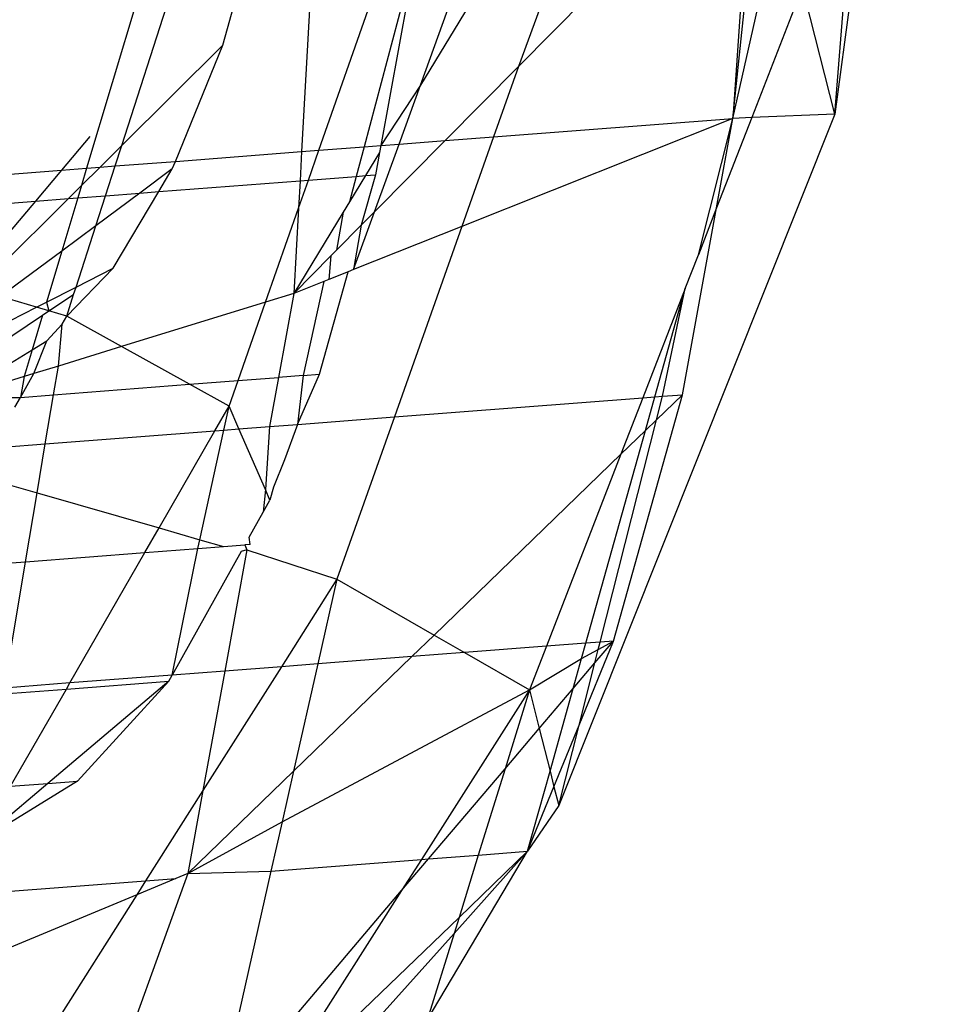
# Model space of a CAD drawing. Units: millimetres. Extents: x -17534 to -7965, y -56292 to -47336.
# Drawn here: x -11436 to -11432, y -55895 to -55890 of the extents above; entities that cross this region are included whole.
import ezdxf

# ---------------------------------------------------------------- set-up
doc = ezdxf.new("R2010")
doc.units = ezdxf.units.MM

msp = doc.modelspace()

# ---------------------------------------------------------------- linework, layer by layer
for p, q in [((-11431.5948, -55886.1958), (-11432.1134, -55890.0738)), ((-11432.1134, -55890.0738), (-11431.852, -55886.7706)), ((-11433.3767, -55888.9155), (-11433.7144, -55889.8328)), ((-11433.7144, -55889.8328), (-11432.9377, -55889.0483)), ((-11433.6932, -55889.0756), (-11434.211, -55889.9273)), ((-11434.211, -55889.9273), (-11433.9457, -55889.1956)), ((-11434.2319, -55889.2492), (-11434.4959, -55890.2396)), ((-11434.2319, -55889.2492), (-11434.4119, -55890.2331)), ((-11434.7581, -55889.2898), (-11434.8121, -55890.264)), ((-11434.7249, -55890.2573), (-11434.3747, -55889.2602)), ((-11432.5729, -55889.2581), (-11432.629, -55890.0957)), ((-11432.629, -55890.0957), (-11432.5445, -55889.2745)), ((-11435.6024, -55889.3549), (-11435.9005, -55890.3479)), ((-11435.7231, -55890.2337), (-11435.4354, -55889.342)), ((-11435.2117, -55889.7257), (-11435.0968, -55889.3159)), ((-11432.629, -55890.0957), (-11432.4551, -55889.3259)), ((-11432.2768, -55889.4284), (-11432.5343, -55890.0917)), ((-11432.1134, -55890.0738), (-11432.2768, -55889.4284)), ((-11435.7231, -55890.2337), (-11435.2117, -55889.7257)), ((-11435.4515, -55890.3133), (-11435.2117, -55889.7257)), ((-11434.0859, -55890.208), (-11433.7144, -55889.8328)), ((-11433.7144, -55889.8328), (-11433.8406, -55890.1891)), ((-11434.211, -55889.9273), (-11434.4119, -55890.2331)), ((-11434.3192, -55890.226), (-11434.211, -55889.9273)), ((-11432.629, -55890.0957), (-11434.0012, -55890.6425)), ((-11433.8406, -55890.1891), (-11432.629, -55890.0957)), ((-11432.1134, -55890.0738), (-11433.511, -55893.5735)), ((-11432.8043, -55890.7871), (-11432.629, -55890.0957)), ((-11432.5343, -55890.0917), (-11432.7119, -55890.549)), ((-11432.7119, -55890.549), (-11432.629, -55890.0957)), ((-11432.5343, -55890.0917), (-11432.629, -55890.0957)), ((-11432.1134, -55890.0738), (-11432.5343, -55890.0917)), ((-11435.884, -55890.1882), (-11436.027, -55890.3577)), ((-11434.0859, -55890.208), (-11433.8406, -55890.1891)), ((-11433.8406, -55890.1891), (-11434.0012, -55890.6425)), ((-11435.8327, -55890.3427), (-11435.7231, -55890.2337)), ((-11435.7563, -55890.3368), (-11435.7231, -55890.2337)), ((-11434.7249, -55890.2573), (-11434.4959, -55890.2396)), ((-11434.4959, -55890.2396), (-11434.5357, -55890.3892)), ((-11434.4959, -55890.2396), (-11434.4119, -55890.2331)), ((-11434.4437, -55890.5693), (-11434.0859, -55890.208)), ((-11434.4437, -55890.5693), (-11434.3192, -55890.226)), ((-11434.4119, -55890.2331), (-11434.4183, -55890.2684)), ((-11434.4119, -55890.2331), (-11434.3192, -55890.226)), ((-11434.3192, -55890.226), (-11434.0859, -55890.208)), ((-11435.4515, -55890.3133), (-11434.8121, -55890.264)), ((-11434.8121, -55890.264), (-11434.8202, -55890.4112)), ((-11434.8121, -55890.264), (-11434.7249, -55890.2573)), ((-11434.7778, -55890.4079), (-11434.7249, -55890.2573)), ((-11434.4183, -55890.2684), (-11434.4896, -55890.3857)), ((-11434.4183, -55890.2684), (-11434.4391, -55890.3818)), ((-11436.027, -55890.3577), (-11435.9005, -55890.3479)), ((-11435.9271, -55890.4364), (-11435.8327, -55890.3427)), ((-11435.9005, -55890.3479), (-11435.9271, -55890.4364)), ((-11435.9005, -55890.3479), (-11435.8327, -55890.3427)), ((-11435.8327, -55890.3427), (-11435.7563, -55890.3368)), ((-11435.8048, -55890.4871), (-11435.7563, -55890.3368)), ((-11435.7563, -55890.3368), (-11435.4515, -55890.3133)), ((-11435.467, -55890.3514), (-11435.6314, -55890.4737)), ((-11435.5353, -55890.4663), (-11435.467, -55890.3514)), ((-11435.467, -55890.3514), (-11435.4515, -55890.3133)), ((-11437.3317, -55890.4583), (-11436.027, -55890.3577)), ((-11436.027, -55890.3577), (-11436.1593, -55890.5144)), ((-11434.7778, -55890.4079), (-11434.5357, -55890.3892)), ((-11434.4896, -55890.3857), (-11434.57, -55890.518)), ((-11434.5357, -55890.3892), (-11434.57, -55890.518)), ((-11434.5357, -55890.3892), (-11434.4896, -55890.3857)), ((-11434.4391, -55890.3818), (-11434.5105, -55890.6368)), ((-11434.4896, -55890.3857), (-11434.4391, -55890.3818)), ((-11435.9926, -55890.5016), (-11435.9271, -55890.4364)), ((-11435.9271, -55890.4364), (-11435.9455, -55890.4979)), ((-11435.5353, -55890.4663), (-11434.8202, -55890.4112)), ((-11434.828, -55890.5509), (-11434.7778, -55890.4079)), ((-11434.8202, -55890.4112), (-11434.828, -55890.5509)), ((-11434.8202, -55890.4112), (-11434.7778, -55890.4079)), ((-11436.4568, -55890.9627), (-11435.9926, -55890.5016)), ((-11436.1593, -55890.5144), (-11435.9926, -55890.5016)), ((-11435.9455, -55890.4979), (-11436.0264, -55890.7675)), ((-11435.9926, -55890.5016), (-11435.9455, -55890.4979)), ((-11435.9455, -55890.4979), (-11435.8048, -55890.4871)), ((-11435.6314, -55890.4737), (-11435.8538, -55890.6391)), ((-11435.8538, -55890.6391), (-11435.8048, -55890.4871)), ((-11435.8048, -55890.4871), (-11435.6314, -55890.4737)), ((-11435.766, -55890.8542), (-11435.5353, -55890.4663)), ((-11435.6314, -55890.4737), (-11435.5353, -55890.4663)), ((-11437.3734, -55890.608), (-11436.1593, -55890.5144)), ((-11436.1593, -55890.5144), (-11436.5216, -55890.9437)), ((-11434.9948, -55891.0257), (-11434.828, -55890.5509)), ((-11434.828, -55890.5509), (-11434.8519, -55890.9815)), ((-11434.57, -55890.518), (-11434.6022, -55890.5709)), ((-11432.8848, -55891.4947), (-11432.7119, -55890.549)), ((-11432.7119, -55890.549), (-11432.8043, -55890.7871)), ((-11434.6022, -55890.5709), (-11434.8519, -55890.9815)), ((-11434.6022, -55890.5709), (-11434.6353, -55890.7628)), ((-11434.5494, -55890.861), (-11434.4437, -55890.5693)), ((-11434.5105, -55890.6368), (-11434.4437, -55890.5693)), ((-11435.8538, -55890.6391), (-11436.0264, -55890.7675)), ((-11435.954, -55890.9498), (-11435.8538, -55890.6391)), ((-11434.6353, -55890.7628), (-11434.5105, -55890.6368)), ((-11434.5105, -55890.6368), (-11434.5494, -55890.861)), ((-11434.0012, -55890.6425), (-11434.5494, -55890.861)), ((-11434.0012, -55890.6425), (-11434.3429, -55891.6071)), ((-11436.0264, -55890.7675), (-11436.3366, -55890.9982)), ((-11436.0264, -55890.7675), (-11436.104, -55891.026)), ((-11434.8519, -55890.9815), (-11434.6642, -55890.792)), ((-11434.6642, -55890.792), (-11434.6748, -55890.911)), ((-11434.6642, -55890.792), (-11434.6353, -55890.7628)), ((-11432.8703, -55890.957), (-11432.8043, -55890.7871)), ((-11436.0015, -55891.0971), (-11435.766, -55890.8542)), ((-11435.954, -55890.9498), (-11435.766, -55890.8542)), ((-11434.7219, -55891.3911), (-11434.5763, -55890.8717)), ((-11434.5763, -55890.8717), (-11434.6748, -55890.911)), ((-11434.5494, -55890.861), (-11434.5763, -55890.8717)), ((-11436.104, -55891.026), (-11435.954, -55890.9498)), ((-11435.9662, -55890.9876), (-11435.954, -55890.9498)), ((-11434.7004, -55890.9212), (-11434.8519, -55890.9815)), ((-11434.7004, -55890.9212), (-11434.8044, -55891.3975)), ((-11434.6748, -55890.911), (-11434.7004, -55890.9212)), ((-11436.1548, -55891.0518), (-11436.3366, -55890.9982)), ((-11436.091, -55891.0707), (-11435.9662, -55890.9876)), ((-11436.0015, -55891.0971), (-11435.9662, -55890.9876)), ((-11434.8519, -55890.9815), (-11434.9948, -55891.0257)), ((-11434.8519, -55890.9815), (-11434.9297, -55891.4072)), ((-11432.8703, -55890.957), (-11433.0851, -55891.5101)), ((-11433.024, -55891.5054), (-11432.8703, -55890.957)), ((-11432.9858, -55891.5025), (-11432.8703, -55890.957)), ((-11436.1548, -55891.0518), (-11436.104, -55891.026)), ((-11436.104, -55891.026), (-11436.091, -55891.0707)), ((-11434.9948, -55891.0257), (-11435.724, -55891.2508)), ((-11435.1343, -55891.4229), (-11434.9948, -55891.0257)), ((-11436.9569, -55891.4595), (-11436.1548, -55891.0518)), ((-11436.7284, -55891.4953), (-11436.124, -55891.0927)), ((-11436.124, -55891.0927), (-11436.1767, -55891.268)), ((-11436.091, -55891.0707), (-11436.1548, -55891.0518)), ((-11436.124, -55891.0927), (-11436.091, -55891.0707)), ((-11436.0015, -55891.0971), (-11436.091, -55891.0707)), ((-11436.0246, -55891.1376), (-11436.0015, -55891.0971)), ((-11435.724, -55891.2508), (-11436.0015, -55891.0971)), ((-11436.1013, -55891.2217), (-11436.0246, -55891.1376)), ((-11436.0437, -55891.3495), (-11436.0246, -55891.1376)), ((-11436.1767, -55891.268), (-11436.1013, -55891.2217)), ((-11436.1669, -55891.3875), (-11436.1013, -55891.2217)), ((-11435.724, -55891.2508), (-11436.0437, -55891.3495)), ((-11435.3792, -55891.4418), (-11435.724, -55891.2508)), ((-11436.4646, -55891.4448), (-11436.1767, -55891.268)), ((-11436.1767, -55891.268), (-11436.2172, -55891.403)), ((-11436.0437, -55891.3495), (-11436.1669, -55891.3875)), ((-11436.0681, -55891.4949), (-11436.0437, -55891.3495)), ((-11436.2354, -55891.5078), (-11436.1669, -55891.3875)), ((-11436.1669, -55891.3875), (-11436.2172, -55891.403)), ((-11434.8044, -55891.3975), (-11434.9297, -55891.4072)), ((-11434.8336, -55891.645), (-11434.7219, -55891.3911)), ((-11434.8044, -55891.3975), (-11434.8336, -55891.645)), ((-11434.8044, -55891.3975), (-11434.7219, -55891.3911)), ((-11436.2172, -55891.403), (-11436.5594, -55891.5087)), ((-11436.2172, -55891.403), (-11436.2354, -55891.5078)), ((-11436.0681, -55891.4949), (-11435.3792, -55891.4418)), ((-11435.3792, -55891.4418), (-11435.1343, -55891.4229)), ((-11435.1797, -55891.5523), (-11435.3792, -55891.4418)), ((-11435.1797, -55891.5523), (-11435.1343, -55891.4229)), ((-11435.1343, -55891.4229), (-11434.9297, -55891.4072)), ((-11434.9297, -55891.4072), (-11434.9752, -55891.6559)), ((-11436.2354, -55891.5078), (-11436.0681, -55891.4949)), ((-11436.1096, -55891.7433), (-11436.0681, -55891.4949)), ((-11433.2342, -55892.7416), (-11432.8848, -55891.4947)), ((-11432.8848, -55891.4947), (-11433.016, -55891.6216)), ((-11432.9858, -55891.5025), (-11432.8848, -55891.4947)), ((-11436.5594, -55891.5087), (-11436.2354, -55891.5078)), ((-11436.2634, -55891.557), (-11436.2354, -55891.5078)), ((-11434.3429, -55891.6071), (-11433.0851, -55891.5101)), ((-11433.0851, -55891.5101), (-11433.196, -55891.7958)), ((-11433.0851, -55891.5101), (-11433.024, -55891.5054)), ((-11433.0716, -55891.6754), (-11433.024, -55891.5054)), ((-11433.024, -55891.5054), (-11432.9858, -55891.5025)), ((-11433.016, -55891.6216), (-11432.9858, -55891.5025)), ((-11435.2515, -55891.6772), (-11435.1797, -55891.5523)), ((-11435.2064, -55891.6737), (-11435.1797, -55891.5523)), ((-11435.1295, -55891.6678), (-11435.1797, -55891.5523)), ((-11434.9752, -55891.6559), (-11434.8336, -55891.645)), ((-11434.8336, -55891.645), (-11434.8985, -55891.8239)), ((-11434.8336, -55891.645), (-11434.3429, -55891.6071)), ((-11434.3429, -55891.6071), (-11434.6337, -55892.4281)), ((-11433.3013, -55892.7467), (-11433.016, -55891.6216)), ((-11433.016, -55891.6216), (-11433.0716, -55891.6754)), ((-11436.1096, -55891.7433), (-11435.2515, -55891.6772)), ((-11435.5339, -55892.1688), (-11435.2515, -55891.6772)), ((-11435.3279, -55892.2282), (-11435.2064, -55891.6737)), ((-11435.2515, -55891.6772), (-11435.2064, -55891.6737)), ((-11435.2064, -55891.6737), (-11435.1295, -55891.6678)), ((-11435.1295, -55891.6678), (-11434.9752, -55891.6559)), ((-11434.9956, -55891.9749), (-11435.1295, -55891.6678)), ((-11434.9752, -55891.6559), (-11434.9956, -55891.9749)), ((-11433.3733, -55892.7523), (-11433.0716, -55891.6754)), ((-11433.0716, -55891.6754), (-11433.196, -55891.7958)), ((-11436.3243, -55891.7599), (-11436.1096, -55891.7433)), ((-11436.1511, -55891.9911), (-11436.1096, -55891.7433)), ((-11433.196, -55891.7958), (-11434.1418, -55892.711)), ((-11433.196, -55891.7958), (-11433.5734, -55892.7677)), ((-11434.8985, -55891.8239), (-11434.955, -55891.9623)), ((-11436.3744, -55891.9267), (-11436.1511, -55891.9911)), ((-11436.2094, -55892.3401), (-11436.1511, -55891.9911)), ((-11436.1511, -55891.9911), (-11435.5339, -55892.1688)), ((-11434.9956, -55891.9749), (-11435.007, -55892.0897)), ((-11434.9725, -55892.0281), (-11434.9956, -55891.9749)), ((-11434.955, -55891.9623), (-11434.9725, -55892.0281)), ((-11435.007, -55892.0897), (-11434.9725, -55892.0281)), ((-11435.0777, -55892.2161), (-11435.007, -55892.0897)), ((-11435.6055, -55892.2935), (-11435.5339, -55892.1688)), ((-11435.5339, -55892.1688), (-11435.3279, -55892.2282)), ((-11435.3377, -55892.2729), (-11435.3279, -55892.2282)), ((-11435.3279, -55892.2282), (-11435.2076, -55892.2628)), ((-11435.0734, -55892.2525), (-11435.0777, -55892.2161)), ((-11436.2094, -55892.3401), (-11435.6055, -55892.2935)), ((-11435.9848, -55892.9536), (-11435.6055, -55892.2935)), ((-11435.6055, -55892.2935), (-11435.3377, -55892.2729)), ((-11435.4678, -55892.9138), (-11435.3377, -55892.2729)), ((-11435.1182, -55892.2886), (-11435.4678, -55892.9138)), ((-11435.3377, -55892.2729), (-11435.2076, -55892.2628)), ((-11435.2076, -55892.2628), (-11435.0991, -55892.2545)), ((-11435.0892, -55892.279), (-11435.2015, -55892.8933)), ((-11435.0892, -55892.279), (-11435.1182, -55892.2886)), ((-11435.0734, -55892.2525), (-11435.0991, -55892.2545)), ((-11435.0991, -55892.2545), (-11435.0892, -55892.279)), ((-11435.0892, -55892.279), (-11434.6337, -55892.4281)), ((-11436.4097, -55892.3555), (-11436.2094, -55892.3401)), ((-11436.3164, -55892.9792), (-11436.2094, -55892.3401)), ((-11434.6337, -55892.4281), (-11434.9147, -55892.8711)), ((-11434.6337, -55892.4281), (-11434.7305, -55892.8569)), ((-11434.6337, -55892.4281), (-11434.1418, -55892.711)), ((-11434.1418, -55892.711), (-11434.2547, -55892.8203)), ((-11434.1418, -55892.711), (-11433.9877, -55892.7997)), ((-11433.4081, -55893.1677), (-11433.2342, -55892.7416)), ((-11433.3281, -55892.8521), (-11433.2342, -55892.7416)), ((-11433.3106, -55892.7833), (-11433.2342, -55892.7416)), ((-11433.2342, -55892.7416), (-11433.3013, -55892.7467)), ((-11433.5734, -55892.7677), (-11433.9877, -55892.7997)), ((-11433.5734, -55892.7677), (-11433.6591, -55892.9886)), ((-11433.3733, -55892.7523), (-11433.5734, -55892.7677)), ((-11433.3949, -55892.8293), (-11433.3733, -55892.7523)), ((-11433.3949, -55892.8293), (-11433.3106, -55892.7833)), ((-11433.3013, -55892.7467), (-11433.3733, -55892.7523)), ((-11433.3281, -55892.8521), (-11433.3106, -55892.7833)), ((-11433.3106, -55892.7833), (-11433.3013, -55892.7467)), ((-11434.2547, -55892.8203), (-11434.853, -55893.3992)), ((-11434.2547, -55892.8203), (-11434.7305, -55892.8569)), ((-11433.9877, -55892.7997), (-11434.2547, -55892.8203)), ((-11433.9877, -55892.7997), (-11433.6591, -55892.9886)), ((-11433.6591, -55892.9886), (-11433.3949, -55892.8293)), ((-11433.4374, -55892.9808), (-11433.3949, -55892.8293)), ((-11435.2015, -55892.8933), (-11435.4678, -55892.9138)), ((-11434.9147, -55892.8711), (-11435.312, -55893.4973)), ((-11435.2015, -55892.8933), (-11435.312, -55893.4973)), ((-11434.9147, -55892.8711), (-11435.2015, -55892.8933)), ((-11434.7305, -55892.8569), (-11434.9147, -55892.8711)), ((-11434.7305, -55892.8569), (-11434.853, -55893.3992)), ((-11433.4374, -55892.9808), (-11433.3281, -55892.8521)), ((-11433.4081, -55893.1677), (-11433.3281, -55892.8521)), ((-11435.485, -55892.9446), (-11436.097, -55893.462)), ((-11436.0025, -55892.9845), (-11435.485, -55892.9446)), ((-11435.4678, -55892.9138), (-11435.9848, -55892.9536)), ((-11435.485, -55892.9446), (-11435.9465, -55893.4504)), ((-11435.485, -55892.9446), (-11435.4678, -55892.9138)), ((-11436.3214, -55893.0091), (-11436.0025, -55892.9845)), ((-11435.9848, -55892.9536), (-11436.3164, -55892.9792)), ((-11436.2852, -55893.4765), (-11436.0025, -55892.9845)), ((-11436.0025, -55892.9845), (-11435.9848, -55892.9536)), ((-11434.9112, -55893.657), (-11433.6591, -55892.9886)), ((-11433.6591, -55892.9886), (-11434.2062, -55893.8471)), ((-11433.6591, -55892.9886), (-11433.7827, -55893.3875)), ((-11433.6591, -55892.9886), (-11433.6097, -55893.1838)), ((-11433.6097, -55893.1838), (-11433.4374, -55892.9808)), ((-11433.5549, -55893.4003), (-11433.4374, -55892.9808)), ((-11433.7827, -55893.3875), (-11433.6097, -55893.1838)), ((-11433.6097, -55893.1838), (-11433.5549, -55893.4003)), ((-11433.535, -55893.4787), (-11433.4081, -55893.1677)), ((-11433.511, -55893.5735), (-11433.4081, -55893.1677)), ((-11434.1705, -55893.8443), (-11433.7827, -55893.3875)), ((-11433.7827, -55893.3875), (-11433.9181, -55893.8248)), ((-11434.853, -55893.3992), (-11435.3889, -55893.9177)), ((-11434.853, -55893.3992), (-11434.9112, -55893.657)), ((-11433.6684, -55893.8056), (-11433.5549, -55893.4003)), ((-11433.5549, -55893.4003), (-11433.535, -55893.4787)), ((-11435.9465, -55893.4504), (-11436.4466, -55893.7575)), ((-11436.097, -55893.462), (-11436.4466, -55893.7575)), ((-11436.2852, -55893.4765), (-11436.097, -55893.462)), ((-11436.097, -55893.462), (-11435.9465, -55893.4504)), ((-11433.6684, -55893.8056), (-11433.535, -55893.4787)), ((-11433.535, -55893.4787), (-11433.511, -55893.5735)), ((-11435.312, -55893.4973), (-11435.6021, -55893.9547)), ((-11435.312, -55893.4973), (-11435.3889, -55893.9177)), ((-11433.511, -55893.5735), (-11433.6684, -55893.8056)), ((-11435.3889, -55893.9177), (-11434.9112, -55893.657)), ((-11434.9112, -55893.657), (-11434.9674, -55893.9057)), ((-11434.1769, -55894.6605), (-11433.6684, -55893.8056)), ((-11434.1705, -55893.8443), (-11433.9181, -55893.8248)), ((-11433.6684, -55893.8056), (-11434.0409, -55894.2214)), ((-11433.6684, -55893.8056), (-11434.0157, -55894.14)), ((-11433.9181, -55893.8248), (-11434.0157, -55894.14)), ((-11433.9181, -55893.8248), (-11433.6684, -55893.8056)), ((-11434.9674, -55893.9057), (-11434.2062, -55893.8471)), ((-11434.3067, -55894.0047), (-11434.1705, -55893.8443)), ((-11434.2062, -55893.8471), (-11434.3067, -55894.0047)), ((-11434.2062, -55893.8471), (-11434.1705, -55893.8443)), ((-11435.3889, -55893.9177), (-11435.6992, -55894.7779)), ((-11435.3889, -55893.9177), (-11435.4493, -55893.9429)), ((-11435.3889, -55893.9177), (-11434.9674, -55893.9057)), ((-11434.9674, -55893.9057), (-11435.1549, -55894.736)), ((-11436.5474, -55894.0276), (-11435.6021, -55893.9547)), ((-11435.4493, -55893.9429), (-11435.6469, -55894.0253)), ((-11435.6021, -55893.9547), (-11435.6469, -55894.0253)), ((-11435.6021, -55893.9547), (-11435.4493, -55893.9429)), ((-11435.6469, -55894.0253), (-11436.5792, -55894.4139)), ((-11435.6469, -55894.0253), (-11436.1463, -55894.8124)), ((-11434.9117, -55894.7172), (-11434.3067, -55894.0047)), ((-11434.3067, -55894.0047), (-11434.753, -55894.705)), ((-11434.0157, -55894.14), (-11434.5892, -55894.6923)), ((-11434.0157, -55894.14), (-11434.0409, -55894.2214)), ((-11434.0409, -55894.2214), (-11434.4533, -55894.6819)), ((-11434.0409, -55894.2214), (-11434.1769, -55894.6605))]:
    msp.add_line(p, q)

doc.saveas('drawing.dxf')
